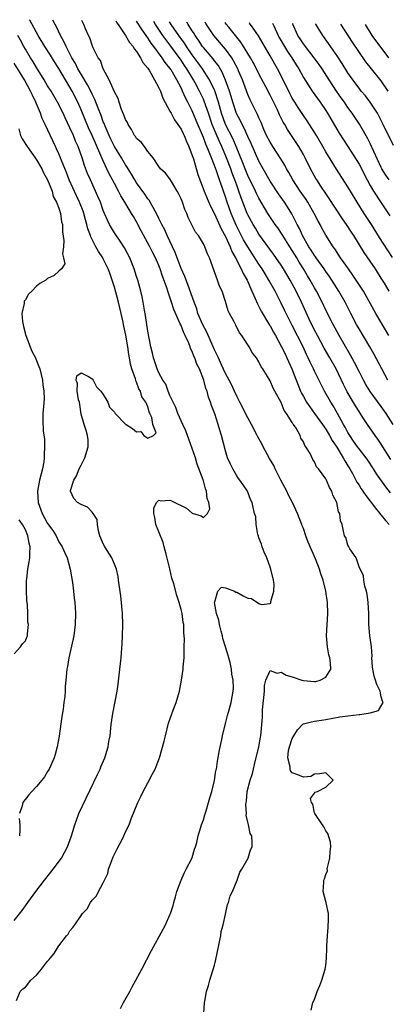
# Model space of a CAD drawing. Units: inches. Extents: x 2568000 to 2571000, y 1560000 to 1562199.
# Drawn here: x 2569006 to 2569072, y 1562009 to 1562186 of the extents above; entities that cross this region are included whole.
import ezdxf

# ---------------------------------------------------------------- set-up
doc = ezdxf.new("R2010")
doc.units = ezdxf.units.IN
doc.header["$MEASUREMENT"] = 0
doc.layers.add('LD25681560_2ft', color=117, linetype='Continuous')

msp = doc.modelspace()

# ---------------------------------------------------------------- linework, layer by layer
at = {"layer": 'LD25681560_2ft'}
for points, elevation in [([(2569024.1, 1562007.9), (2569024.62, 1562009), (2569025.76, 1562011), (2569026.19, 1562011.81), (2569026.87, 1562013), (2569027.92, 1562015), (2569029.65, 1562018.35), (2569031.79, 1562022.21), (2569032.2, 1562023), (2569033, 1562024.77), (2569033.09, 1562025), (2569033.56, 1562026.44), (2569033.69, 1562027), (2569033.97, 1562028.03), (2569034.22, 1562029), (2569034.98, 1562031.02), (2569035.58, 1562032.42), (2569035.93, 1562033), (2569036.92, 1562034.92), (2569037, 1562035.11), (2569037.42, 1562036.58), (2569037.58, 1562037), (2569037.81, 1562037.81), (2569038.08, 1562039), (2569038.56, 1562040.56), (2569038.68, 1562041), (2569039, 1562041.87), (2569039.25, 1562042.75), (2569039.5, 1562043.5), (2569039.95, 1562045), (2569040.17, 1562045.83), (2569040.53, 1562047), (2569041, 1562048.96), (2569041.27, 1562050.73), (2569041.34, 1562051), (2569041.55, 1562052.45), (2569041.67, 1562053), (2569041.84, 1562054.16), (2569042.3, 1562056.3), (2569042.44, 1562057), (2569043, 1562059.21), (2569043.35, 1562060.65), (2569043.64, 1562061.64), (2569044, 1562063), (2569044.37, 1562065), (2569044.42, 1562065.58), (2569044.36, 1562067), (2569044.1, 1562068.1), (2569044.06, 1562069), (2569043.84, 1562070.16), (2569043.45, 1562071.45), (2569043.01, 1562073), (2569042.52, 1562074.52), (2569042.42, 1562075), (2569042.2, 1562075.8), (2569041.91, 1562077), (2569041.81, 1562077.81), (2569041.39, 1562079), (2569041.02, 1562080.98), (2569041.07, 1562081.07), (2569041.58, 1562083), (2569042.29, 1562083.71), (2569043, 1562083.61), (2569044.58, 1562083), (2569044.85, 1562082.85), (2569045, 1562082.85), (2569046.19, 1562082.19), (2569047, 1562081.77), (2569047.68, 1562081.68), (2569049, 1562080.8), (2569049.39, 1562080.61), (2569051, 1562080.77), (2569051.14, 1562080.86), (2569051.13, 1562081.13), (2569051.65, 1562083), (2569051.71, 1562084.29), (2569051.62, 1562085), (2569051.14, 1562087), (2569051, 1562087.35), (2569050.4, 1562089), (2569049.95, 1562090.05), (2569049.58, 1562091), (2569049.48, 1562091.48), (2569049, 1562092.64), (2569048.92, 1562092.92), (2569048.79, 1562093.21), (2569048.47, 1562095), (2569048.41, 1562096.41), (2569048.21, 1562097), (2569047.95, 1562098.05), (2569047.75, 1562099), (2569047.49, 1562099.49), (2569046.91, 1562101), (2569046.16, 1562102.16), (2569045.59, 1562103), (2569045.31, 1562103.31), (2569045, 1562103.74), (2569044.3, 1562105), (2569043.87, 1562105.87), (2569043.37, 1562107), (2569043, 1562108.25), (2569042.29, 1562111), (2569041.96, 1562111.96), (2569041.69, 1562113), (2569041.07, 1562114.93), (2569040.45, 1562116.45), (2569040.31, 1562117), (2569039.91, 1562117.91), (2569039.69, 1562119), (2569039.47, 1562119.47), (2569039.1, 1562121), (2569038.29, 1562123), (2569037.85, 1562123.85), (2569037.45, 1562125), (2569037.3, 1562125.3), (2569037, 1562126.15), (2569036.7, 1562126.7), (2569036.6, 1562127), (2569036.36, 1562127.64), (2569035.74, 1562129), (2569035.48, 1562129.48), (2569035, 1562130.82), (2569034.93, 1562130.93), (2569034.86, 1562131.14), (2569033.69, 1562133.69), (2569033.29, 1562135), (2569032.6, 1562137), (2569032.43, 1562137.57), (2569031.67, 1562139.67), (2569031.24, 1562141), (2569031, 1562141.64), (2569030.4, 1562143), (2569029.92, 1562143.92), (2569029.39, 1562145), (2569027.84, 1562147.84), (2569027, 1562149.48), (2569026.42, 1562150.42), (2569026.1, 1562151), (2569025.66, 1562151.66), (2569024.89, 1562153), (2569024.15, 1562154.15), (2569023.74, 1562155), (2569023, 1562156.34), (2569022.67, 1562157), (2569022.08, 1562158.08), (2569021.67, 1562159), (2569021, 1562160.42), (2569020.74, 1562161), (2569020.57, 1562161.43), (2569019.6, 1562163.6), (2569019, 1562165.02), (2569018.36, 1562166.36), (2569017, 1562169.65), (2569016.41, 1562171), (2569015.41, 1562173), (2569015, 1562173.73), (2569014.23, 1562175), (2569013, 1562177.07), (2569012.24, 1562178.24), (2569011.48, 1562179.48), (2569010.5, 1562181), (2569009.3, 1562183), (2569007.81, 1562185.76), (2569007.76, 1562185.84)], 6694), ([(2569039.07, 1562007), (2569039.21, 1562009), (2569039.25, 1562009.25), (2569039.59, 1562011), (2569039.91, 1562012.09), (2569040.14, 1562013), (2569041, 1562015.71), (2569041.24, 1562016.76), (2569041.71, 1562019), (2569041.92, 1562019.92), (2569042.12, 1562021), (2569042.23, 1562021.77), (2569042.56, 1562023), (2569043, 1562024.89), (2569043.36, 1562026.64), (2569043.52, 1562027), (2569043.83, 1562028.17), (2569044.26, 1562029), (2569045.11, 1562031), (2569045.55, 1562032.45), (2569045.95, 1562033), (2569047.03, 1562035), (2569047.5, 1562036.5), (2569047.8, 1562037), (2569047.75, 1562037.75), (2569047.73, 1562039), (2569047.44, 1562039.44), (2569047.12, 1562041), (2569047, 1562041.44), (2569046.73, 1562042.73), (2569046.76, 1562043), (2569046.64, 1562044.64), (2569046.68, 1562045), (2569046.74, 1562045.26), (2569046.9, 1562047), (2569047.43, 1562049), (2569047.82, 1562050.18), (2569047.99, 1562051), (2569048.2, 1562051.8), (2569048.99, 1562055), (2569049.27, 1562056.73), (2569049.35, 1562057), (2569049.63, 1562060.37), (2569049.66, 1562061.66), (2569049.9, 1562063.9), (2569049.97, 1562065), (2569049.98, 1562066.02), (2569050.26, 1562067), (2569051, 1562068.74), (2569052.26, 1562068.26), (2569053, 1562068.44), (2569053.89, 1562067.89), (2569055, 1562067.58), (2569056.72, 1562067), (2569057, 1562066.92), (2569059, 1562066.75), (2569059.22, 1562066.78), (2569060.02, 1562067), (2569061, 1562067.55), (2569061.9, 1562069), (2569061.89, 1562070.11), (2569061.73, 1562071), (2569061.57, 1562071.57), (2569061.32, 1562073), (2569061.15, 1562075), (2569061.36, 1562079), (2569061.3, 1562081), (2569061.04, 1562083), (2569060.57, 1562085), (2569060.13, 1562086.13), (2569059.87, 1562087), (2569059.14, 1562088.86), (2569057.83, 1562091.83), (2569057.46, 1562093), (2569057, 1562094.3), (2569056.79, 1562094.79), (2569056.73, 1562095), (2569056.21, 1562096.21), (2569055.96, 1562097), (2569055.03, 1562099), (2569054.3, 1562100.3), (2569054, 1562101), (2569052.96, 1562102.96), (2569051.93, 1562105), (2569051.65, 1562105.65), (2569050.91, 1562106.91), (2569049.74, 1562109), (2569049.51, 1562109.51), (2569048.78, 1562110.78), (2569048.68, 1562111), (2569047.66, 1562113), (2569047, 1562114.18), (2569045.57, 1562117), (2569045.4, 1562117.4), (2569045, 1562118.11), (2569044.59, 1562119), (2569044.1, 1562120.1), (2569043.64, 1562121), (2569043, 1562122.18), (2569042.28, 1562123.72), (2569041.7, 1562125), (2569041, 1562126.46), (2569039.6, 1562129.6), (2569038.91, 1562130.91), (2569038.03, 1562133), (2569037.81, 1562133.81), (2569037.32, 1562135), (2569036.22, 1562138.22), (2569035.89, 1562139), (2569035.66, 1562139.66), (2569035, 1562141.08), (2569033.94, 1562143.94), (2569032.5, 1562147), (2569032.06, 1562148.06), (2569031.53, 1562149), (2569031.38, 1562149.38), (2569031, 1562150.08), (2569030.72, 1562150.72), (2569029.97, 1562152.03), (2569029.46, 1562153), (2569029.29, 1562153.29), (2569029, 1562153.62), (2569028.45, 1562154.45), (2569027, 1562156.49), (2569026.67, 1562157), (2569026.06, 1562158.06), (2569025.47, 1562159), (2569025.3, 1562159.3), (2569025, 1562159.73), (2569024.26, 1562161), (2569023, 1562163.03), (2569022.37, 1562164.37), (2569022.07, 1562165), (2569021.32, 1562166.68), (2569021.15, 1562167.15), (2569021, 1562167.49), (2569020.61, 1562168.61), (2569020.07, 1562169.93), (2569019.5, 1562171.5), (2569019, 1562172.43), (2569018.74, 1562173), (2569018.15, 1562174.15), (2569017, 1562176.04), (2569016.45, 1562177), (2569015.98, 1562177.98), (2569015.36, 1562179), (2569014.31, 1562181), (2569013.93, 1562181.93), (2569013.33, 1562183), (2569012.58, 1562184.58), (2569012.33, 1562185), (2569011.94, 1562185.78)], 6696), ([(2569058.38, 1562007.62), (2569058.69, 1562009), (2569059, 1562009.56), (2569059.48, 1562011), (2569059.94, 1562012.06), (2569060.31, 1562013), (2569060.91, 1562015), (2569061, 1562015.66), (2569061.14, 1562017), (2569061.23, 1562018.77), (2569061.21, 1562019.21), (2569061.3, 1562021), (2569061.44, 1562022.56), (2569061.44, 1562023), (2569061.49, 1562023.49), (2569061.52, 1562025), (2569061.06, 1562026.94), (2569061.06, 1562027), (2569061, 1562027.16), (2569060.57, 1562029), (2569060.64, 1562030.64), (2569060.68, 1562031), (2569060.77, 1562031.23), (2569061, 1562032.04), (2569061.3, 1562032.7), (2569061.28, 1562033), (2569061.32, 1562033.32), (2569061.75, 1562035), (2569061.81, 1562036.19), (2569061.91, 1562037), (2569061.84, 1562037.84), (2569061.39, 1562039.39), (2569061, 1562039.87), (2569060.64, 1562040.64), (2569060.41, 1562041), (2569059.04, 1562043), (2569059.04, 1562043.04), (2569059, 1562043.12), (2569058.67, 1562044.67), (2569058.45, 1562045), (2569058.27, 1562045.73), (2569059, 1562046.67), (2569059.12, 1562046.88), (2569059.54, 1562047), (2569061, 1562047.75), (2569062.34, 1562049), (2569061, 1562050.33), (2569059.88, 1562050.12), (2569059, 1562050.11), (2569058.31, 1562049.69), (2569057, 1562049.57), (2569055.99, 1562049.99), (2569055, 1562050.33), (2569054.7, 1562050.7), (2569054.6, 1562051), (2569054.6, 1562051.4), (2569054.19, 1562053), (2569054.34, 1562054.34), (2569054.51, 1562055), (2569055, 1562056.53), (2569055.26, 1562057), (2569055.96, 1562058.04), (2569056.92, 1562059.08), (2569057, 1562059.13), (2569058.47, 1562059.53), (2569059, 1562059.62), (2569060.22, 1562059.78), (2569061, 1562059.91), (2569063.57, 1562060.43), (2569065, 1562060.61), (2569067, 1562060.83), (2569067.17, 1562060.83), (2569068.28, 1562061), (2569069, 1562061.15), (2569070.48, 1562061.52), (2569071.32, 1562063), (2569071.22, 1562063.22), (2569071, 1562064.03), (2569070.8, 1562065), (2569070.21, 1562066.21), (2569069.99, 1562067), (2569069.74, 1562067.74), (2569069.47, 1562069), (2569069.43, 1562069.43), (2569069.33, 1562071), (2569069.35, 1562071.35), (2569069.23, 1562073), (2569068.96, 1562075.04), (2569068.77, 1562077), (2569068.74, 1562079), (2569068.65, 1562081), (2569068.49, 1562082.49), (2569068.35, 1562083), (2569068.06, 1562083.94), (2569067.88, 1562085), (2569067.78, 1562085.78), (2569067, 1562087.4), (2569066.46, 1562089), (2569065.34, 1562090.66), (2569065.12, 1562091.12), (2569065, 1562091.3), (2569064.65, 1562092.65), (2569064.41, 1562093), (2569064.2, 1562093.8), (2569063.96, 1562095), (2569063.66, 1562095.66), (2569063.56, 1562097), (2569063.32, 1562097.32), (2569063, 1562099), (2569062.31, 1562100.31), (2569062.08, 1562101), (2569061.66, 1562101.66), (2569061.12, 1562103), (2569061, 1562103.24), (2569059.7, 1562105), (2569059.37, 1562105.37), (2569059, 1562106.31), (2569058.69, 1562106.69), (2569058.19, 1562107.81), (2569057.46, 1562109), (2569057.24, 1562109.24), (2569057, 1562109.89), (2569056.55, 1562110.55), (2569056.39, 1562111), (2569055.68, 1562112.32), (2569055.22, 1562113), (2569055.11, 1562113.11), (2569055, 1562113.35), (2569053.95, 1562115), (2569053.53, 1562115.53), (2569053, 1562116.97), (2569051.87, 1562119), (2569051.54, 1562119.54), (2569051, 1562120.85), (2569049.68, 1562123), (2569049.4, 1562123.4), (2569049, 1562124.29), (2569048.54, 1562125), (2569047.86, 1562125.86), (2569047.21, 1562127), (2569047, 1562127.35), (2569045.92, 1562129), (2569045.52, 1562129.52), (2569044.86, 1562130.86), (2569044.76, 1562131), (2569044.52, 1562131.48), (2569043.7, 1562133), (2569043.46, 1562133.46), (2569043, 1562135.12), (2569042.36, 1562137), (2569041.92, 1562137.92), (2569041.55, 1562139), (2569040.1, 1562143), (2569039.74, 1562143.74), (2569039.28, 1562145), (2569039, 1562145.53), (2569038.1, 1562147), (2569037.61, 1562147.61), (2569036.28, 1562150.28), (2569036, 1562151), (2569035.68, 1562151.68), (2569035.22, 1562153), (2569035, 1562153.59), (2569034.56, 1562154.56), (2569034.32, 1562155), (2569033.25, 1562156.75), (2569033, 1562157.19), (2569032.21, 1562158.21), (2569031.29, 1562159), (2569031, 1562159.41), (2569029.98, 1562161), (2569029, 1562162.15), (2569028.39, 1562163), (2569027.79, 1562163.79), (2569027, 1562164.46), (2569026.8, 1562164.8), (2569026.63, 1562165), (2569026.08, 1562166.08), (2569025.46, 1562167), (2569025.33, 1562167.33), (2569025, 1562167.9), (2569024.72, 1562168.72), (2569024.3, 1562169.7), (2569023.85, 1562171), (2569023.67, 1562171.67), (2569023, 1562172.86), (2569022.09, 1562175), (2569020.98, 1562177), (2569020.49, 1562178.49), (2569020.11, 1562179), (2569019.2, 1562180.8), (2569019, 1562181.26), (2569018.58, 1562182.58), (2569018.34, 1562183), (2569017.81, 1562184.19), (2569017.48, 1562185), (2569017.25, 1562185.44), (2569017.12, 1562185.7)], 6698), ([(2569023.24, 1562185.61), (2569023.43, 1562185.29), (2569023.65, 1562185), (2569025.01, 1562183), (2569025.72, 1562181.72), (2569026.37, 1562181), (2569026.57, 1562180.57), (2569027, 1562180.11), (2569027.72, 1562179), (2569028.11, 1562178.11), (2569029, 1562177.12), (2569029.23, 1562176.77), (2569030.23, 1562175), (2569031, 1562173.58), (2569031.27, 1562173), (2569031.7, 1562171.7), (2569033, 1562169.41), (2569033.2, 1562169), (2569033.81, 1562167.81), (2569034.41, 1562167), (2569035, 1562166.13), (2569035.37, 1562165.36), (2569035.56, 1562165), (2569035.95, 1562163.95), (2569036.4, 1562163), (2569037, 1562161.41), (2569037.2, 1562160.8), (2569038.01, 1562158.01), (2569039.13, 1562155), (2569039.66, 1562153.66), (2569040.27, 1562152.27), (2569041, 1562150.91), (2569042.21, 1562148.21), (2569043, 1562146.83), (2569043.83, 1562145), (2569044.14, 1562144.14), (2569044.8, 1562143), (2569045.83, 1562141), (2569046.18, 1562140.18), (2569046.89, 1562139), (2569047.74, 1562137), (2569048.34, 1562135.66), (2569048.72, 1562134.72), (2569049, 1562134.24), (2569049.42, 1562133.42), (2569050.89, 1562130.89), (2569051, 1562130.74), (2569051.61, 1562129.61), (2569051.97, 1562129), (2569053.08, 1562127), (2569053.69, 1562125.69), (2569054.02, 1562125), (2569054.9, 1562123), (2569056.5, 1562119), (2569056.65, 1562118.65), (2569057, 1562118.02), (2569057.58, 1562117), (2569058.16, 1562116.16), (2569059.01, 1562115.01), (2569060.43, 1562113), (2569061, 1562112.16), (2569061.7, 1562111), (2569062.15, 1562110.15), (2569063, 1562108.92), (2569064.16, 1562107), (2569064.44, 1562106.44), (2569065, 1562105.59), (2569065.37, 1562105), (2569065.84, 1562104.16), (2569066.45, 1562103), (2569066.63, 1562102.63), (2569067, 1562102.06), (2569067.4, 1562101.4), (2569067.68, 1562101), (2569068.21, 1562100.21), (2569069, 1562099.23), (2569069.94, 1562097.94), (2569070.74, 1562097), (2569070.84, 1562096.84), (2569071, 1562096.67), (2569071.73, 1562095.73), (2569072.4, 1562095)], 6700), ([(2569072.68, 1562100.68), (2569071.8, 1562101.8), (2569070.15, 1562104.15), (2569069.62, 1562105), (2569068.57, 1562106.57), (2569068.26, 1562107), (2569067, 1562108.6), (2569066.72, 1562109), (2569066.03, 1562110.03), (2569065.34, 1562111), (2569065, 1562111.58), (2569064.52, 1562112.52), (2569064.23, 1562113), (2569063.14, 1562115), (2569062.36, 1562116.36), (2569061.95, 1562117), (2569060.81, 1562119), (2569060.18, 1562120.18), (2569059, 1562122.6), (2569058.82, 1562123), (2569058.21, 1562124.21), (2569057.88, 1562125), (2569057.58, 1562125.58), (2569056.94, 1562127), (2569055, 1562130.84), (2569054.26, 1562132.26), (2569053.59, 1562133.59), (2569053, 1562134.85), (2569051.9, 1562137), (2569050.8, 1562139), (2569050.1, 1562140.1), (2569049.57, 1562141), (2569049, 1562141.83), (2569047, 1562144.98), (2569046.25, 1562146.25), (2569044.88, 1562148.88), (2569044, 1562151), (2569043.3, 1562153), (2569043, 1562153.95), (2569042.19, 1562156.19), (2569041.92, 1562157), (2569041.37, 1562158.63), (2569041, 1562159.62), (2569040.45, 1562161), (2569040.12, 1562161.88), (2569039.64, 1562163), (2569039.43, 1562163.43), (2569039, 1562164.66), (2569037.73, 1562167.73), (2569037, 1562169.44), (2569036.2, 1562171), (2569035.78, 1562171.78), (2569035.27, 1562173), (2569035.17, 1562173.17), (2569035, 1562173.56), (2569034.25, 1562175), (2569033.19, 1562176.81), (2569033, 1562177.1), (2569032.14, 1562178.14), (2569031.59, 1562179), (2569030.11, 1562181), (2569029.62, 1562181.62), (2569029, 1562182.59), (2569028.82, 1562182.82), (2569028.7, 1562183), (2569027.99, 1562183.99), (2569026.98, 1562185.56)], 6702), ([(2569072.7, 1562106.7), (2569071, 1562109.46), (2569070.38, 1562110.38), (2569069.91, 1562111), (2569068.54, 1562113), (2569067.71, 1562114.29), (2569067, 1562115.36), (2569066.37, 1562116.37), (2569064.88, 1562118.88), (2569064.21, 1562120.21), (2569062.88, 1562123), (2569061.73, 1562125), (2569060.71, 1562126.71), (2569059.5, 1562129), (2569059, 1562129.99), (2569058.05, 1562131.95), (2569056.63, 1562135), (2569055.68, 1562137), (2569054.62, 1562139), (2569053.43, 1562141), (2569053, 1562141.66), (2569051.63, 1562143.63), (2569049, 1562147.28), (2569048.35, 1562148.35), (2569047.93, 1562149), (2569047, 1562150.73), (2569046.88, 1562151), (2569046.12, 1562153), (2569045.8, 1562153.8), (2569045.4, 1562155), (2569045, 1562156.08), (2569044.68, 1562157), (2569044.2, 1562158.2), (2569043.93, 1562159), (2569043.17, 1562161), (2569042.33, 1562163), (2569041.9, 1562163.9), (2569041.28, 1562165.28), (2569040.56, 1562167), (2569039.9, 1562169), (2569039.7, 1562169.7), (2569039.17, 1562171.17), (2569039, 1562171.57), (2569038.32, 1562173), (2569037.54, 1562174.46), (2569037.25, 1562175), (2569036.03, 1562177), (2569035.6, 1562177.6), (2569035, 1562178.54), (2569033, 1562181.31), (2569032.25, 1562182.25), (2569031.73, 1562183), (2569030.39, 1562185), (2569030.08, 1562185.51)], 6704), ([(2569073.16, 1562113), (2569071.87, 1562115), (2569071, 1562116.23), (2569069, 1562118.97), (2569068.23, 1562120.23), (2569067.78, 1562121), (2569067, 1562122.52), (2569066.19, 1562124.19), (2569065.49, 1562125.49), (2569063.4, 1562129), (2569062.32, 1562131), (2569061, 1562133.6), (2569060.35, 1562135), (2569059.35, 1562137), (2569059, 1562137.6), (2569058.22, 1562139), (2569057.75, 1562139.75), (2569057.01, 1562141), (2569056.23, 1562142.23), (2569055.79, 1562143), (2569055, 1562144.29), (2569054.53, 1562145), (2569053.27, 1562147), (2569053.18, 1562147.18), (2569052.38, 1562148.38), (2569051.93, 1562149), (2569050.61, 1562151), (2569049, 1562153.7), (2569048.56, 1562154.56), (2569048.36, 1562155), (2569047, 1562157.78), (2569046.51, 1562159), (2569046.1, 1562160.1), (2569044.93, 1562163), (2569044.35, 1562164.35), (2569043, 1562167), (2569042.29, 1562169), (2569041.73, 1562171), (2569041.05, 1562173.05), (2569040.12, 1562175), (2569038.85, 1562177), (2569038.08, 1562178.08), (2569037, 1562179.52), (2569035.98, 1562181), (2569035.61, 1562181.61), (2569034.61, 1562183), (2569033.22, 1562185), (2569032.93, 1562185.47)], 6706), ([(2569072.17, 1562121), (2569071.08, 1562123), (2569069.69, 1562125.69), (2569068.96, 1562126.96), (2569067, 1562130.23), (2569066.57, 1562131), (2569065.51, 1562133), (2569064.48, 1562135), (2569063.36, 1562137), (2569062.11, 1562139), (2569061.66, 1562139.66), (2569061, 1562140.56), (2569060.7, 1562141), (2569059.28, 1562143), (2569059.17, 1562143.17), (2569059, 1562143.39), (2569058.39, 1562144.39), (2569057.97, 1562145), (2569056.81, 1562147), (2569056.29, 1562148.29), (2569055.9, 1562149), (2569054.93, 1562150.93), (2569054.15, 1562152.15), (2569053.57, 1562153), (2569052.5, 1562154.5), (2569051, 1562156.76), (2569049.73, 1562159), (2569049, 1562160.37), (2569047.58, 1562163.58), (2569047, 1562164.83), (2569046.35, 1562166.35), (2569045.98, 1562167), (2569045.67, 1562167.67), (2569044.98, 1562168.98), (2569044.3, 1562171), (2569044, 1562172), (2569043.69, 1562173), (2569042.98, 1562174.98), (2569042.38, 1562176.38), (2569041.64, 1562177.64), (2569041, 1562178.43), (2569040.77, 1562178.77), (2569039, 1562180.81), (2569038.86, 1562181), (2569038.13, 1562182.13), (2569037.51, 1562183), (2569037.2, 1562183.53), (2569037, 1562183.83), (2569036.27, 1562185), (2569036.03, 1562185.42)], 6708), ([(2569072.37, 1562129), (2569071, 1562131.35), (2569070.01, 1562133), (2569067.78, 1562137), (2569066.51, 1562139), (2569065.9, 1562139.9), (2569065.08, 1562141), (2569063.68, 1562143), (2569062.63, 1562144.63), (2569062.35, 1562145), (2569061.05, 1562147.05), (2569060.33, 1562148.33), (2569059.99, 1562149), (2569059.62, 1562149.62), (2569058.95, 1562151), (2569057.82, 1562153), (2569057.5, 1562153.5), (2569056.43, 1562155), (2569055.08, 1562157), (2569054.36, 1562158.36), (2569053.98, 1562159), (2569053.65, 1562159.65), (2569052.81, 1562161), (2569051.49, 1562163), (2569051, 1562163.79), (2569050.38, 1562165), (2569049.9, 1562166.1), (2569049.37, 1562167.37), (2569049, 1562168.18), (2569048.76, 1562168.76), (2569047.43, 1562171.43), (2569047, 1562172.41), (2569046.04, 1562175), (2569045.34, 1562176.66), (2569045.19, 1562177), (2569044.45, 1562178.45), (2569044.11, 1562179), (2569043, 1562180.56), (2569040.91, 1562183), (2569039.67, 1562184.79), (2569039.43, 1562185.18), (2569039.32, 1562185.37)], 6710), ([(2569072.42, 1562137), (2569071.55, 1562138.45), (2569071, 1562139.35), (2569069.94, 1562141), (2569069, 1562142.41), (2569067.93, 1562143.93), (2569066.04, 1562147), (2569065.62, 1562147.62), (2569064.75, 1562149), (2569064.03, 1562150.03), (2569061.64, 1562153.64), (2569061, 1562154.54), (2569060.1, 1562155.9), (2569059.39, 1562157), (2569059.24, 1562157.24), (2569058.29, 1562159), (2569057.33, 1562161), (2569057, 1562161.6), (2569056.18, 1562163), (2569055, 1562164.81), (2569054.11, 1562166.11), (2569053.63, 1562167), (2569053.38, 1562167.38), (2569052.72, 1562168.72), (2569052.6, 1562169), (2569052.25, 1562169.75), (2569051, 1562172.29), (2569050.25, 1562173.75), (2569049, 1562176.11), (2569048.56, 1562177), (2569048.03, 1562178.03), (2569047.48, 1562179), (2569047, 1562179.77), (2569046.55, 1562180.55), (2569046.24, 1562181), (2569045.77, 1562181.77), (2569045, 1562182.7), (2569043.59, 1562184.52), (2569043.11, 1562185.04), (2569042.91, 1562185.32)], 6712), ([(2569073.03, 1562143.03), (2569070.68, 1562146.68), (2569069.26, 1562149), (2569067.94, 1562151), (2569066.66, 1562153), (2569065.46, 1562155), (2569065, 1562155.79), (2569062.93, 1562158.93), (2569061, 1562162.08), (2569060.48, 1562163), (2569059.32, 1562165), (2569058.1, 1562167), (2569057.67, 1562167.67), (2569057, 1562168.62), (2569056.04, 1562170.04), (2569055.44, 1562171), (2569055, 1562171.74), (2569054.57, 1562172.57), (2569053.37, 1562175), (2569052.31, 1562177), (2569051.83, 1562177.83), (2569051, 1562179.33), (2569048.91, 1562182.91), (2569047.68, 1562184.73), (2569047.38, 1562185.11), (2569047.27, 1562185.26)], 6714), ([(2569051.46, 1562185.2), (2569051.5, 1562185.11), (2569051.69, 1562184.72), (2569052.45, 1562183), (2569052.63, 1562182.63), (2569053.59, 1562181), (2569054.11, 1562180.11), (2569054.89, 1562179), (2569055.7, 1562177.7), (2569056.15, 1562177), (2569057, 1562175.45), (2569058.56, 1562173), (2569060, 1562171), (2569061, 1562169.53), (2569061.34, 1562169), (2569063, 1562166.16), (2569063.44, 1562165.44), (2569064.22, 1562164.22), (2569065.01, 1562163.01), (2569067, 1562159.86), (2569068.47, 1562157), (2569069, 1562156.03), (2569069.61, 1562155), (2569071, 1562152.87), (2569072.56, 1562150.56)], 6716), ([(2569072.39, 1562157), (2569071.84, 1562157.84), (2569071.12, 1562159), (2569071, 1562159.23), (2569069, 1562163.56), (2569068.52, 1562164.52), (2569067.07, 1562167.07), (2569065.79, 1562169), (2569065, 1562170.06), (2569064.36, 1562171), (2569063.79, 1562171.79), (2569062.96, 1562172.96), (2569061.62, 1562175), (2569060.34, 1562177), (2569059.8, 1562177.8), (2569058.94, 1562179), (2569057.37, 1562181), (2569057, 1562181.5), (2569056.42, 1562182.42), (2569056.01, 1562183), (2569055.11, 1562185.04), (2569055.08, 1562185.14)], 6718), ([(2569073.18, 1562163.18), (2569071.24, 1562167.24), (2569070.57, 1562168.57), (2569070.31, 1562169), (2569069.01, 1562171), (2569068.15, 1562172.15), (2569067.41, 1562173), (2569067, 1562173.51), (2569065.89, 1562175), (2569065, 1562176.31), (2569063.97, 1562177.97), (2569063.17, 1562179.17), (2569061.53, 1562181.53), (2569060.47, 1562183), (2569059.6, 1562184.41), (2569059.24, 1562185.05), (2569059.22, 1562185.08)], 6720), ([(2569072.26, 1562173), (2569071, 1562174.82), (2569069.23, 1562177), (2569068.25, 1562178.25), (2569065.8, 1562181.8), (2569063.7, 1562185.01)], 6722), ([(2569068.11, 1562184.95), (2569069.12, 1562183.27), (2569069.3, 1562183), (2569072.32, 1562179)], 6724), ([(2569005.37, 1562009.37), (2569006.07, 1562011), (2569006.54, 1562011.46), (2569007, 1562011.77), (2569008, 1562013), (2569009, 1562013.94), (2569009.91, 1562015), (2569011, 1562016.46), (2569011.26, 1562016.74), (2569011.44, 1562017), (2569012.17, 1562017.83), (2569012.86, 1562019), (2569013, 1562019.21), (2569014.39, 1562021), (2569014.68, 1562021.32), (2569015, 1562021.92), (2569015.53, 1562022.47), (2569015.87, 1562023), (2569017, 1562024.68), (2569017.24, 1562025), (2569018.13, 1562025.87), (2569018.71, 1562027), (2569019, 1562027.39), (2569019.79, 1562028.21), (2569020.13, 1562029), (2569021, 1562030.52), (2569021.2, 1562031), (2569021.8, 1562032.21), (2569021.96, 1562033), (2569022.53, 1562034.53), (2569022.81, 1562035.19), (2569023.46, 1562036.54), (2569024.43, 1562038.43), (2569024.71, 1562039), (2569025, 1562039.72), (2569025.63, 1562041), (2569026.03, 1562042.03), (2569027.23, 1562045), (2569027.82, 1562046.18), (2569028.2, 1562047), (2569029, 1562048.52), (2569029.88, 1562050.12), (2569030.33, 1562051), (2569030.54, 1562051.46), (2569031.13, 1562053), (2569031.97, 1562056.03), (2569032.18, 1562057), (2569032.76, 1562059.24), (2569033.26, 1562060.74), (2569033.58, 1562061.58), (2569034.09, 1562063), (2569034.69, 1562065), (2569035.08, 1562067), (2569035.36, 1562069), (2569035.38, 1562069.38), (2569035.52, 1562071), (2569035.52, 1562071.52), (2569035.57, 1562073), (2569035.58, 1562074.42), (2569035.56, 1562075), (2569035.5, 1562075.5), (2569035.46, 1562077), (2569035.37, 1562077.37), (2569035.17, 1562079), (2569035, 1562079.74), (2569034.65, 1562081), (2569034.22, 1562082.22), (2569033.69, 1562084.31), (2569033.33, 1562085.33), (2569032.97, 1562087.03), (2569032.33, 1562089.67), (2569031.97, 1562091), (2569031.76, 1562091.76), (2569031, 1562093.71), (2569030.48, 1562095), (2569030.3, 1562096.3), (2569030.11, 1562097), (2569030.07, 1562097.93), (2569030.58, 1562099), (2569031, 1562099.38), (2569031.28, 1562099.28), (2569033, 1562099.38), (2569033.28, 1562099.28), (2569035.94, 1562097.94), (2569037, 1562097.08), (2569038.6, 1562096.6), (2569039, 1562096.28), (2569039.73, 1562097), (2569040.15, 1562097.85), (2569039.96, 1562099), (2569039.67, 1562099.67), (2569039.58, 1562101), (2569039.4, 1562101.4), (2569039, 1562102.88), (2569038.96, 1562102.96), (2569038.95, 1562103.05), (2569037.88, 1562105.88), (2569037.57, 1562107), (2569036.38, 1562110.38), (2569036.14, 1562111), (2569035.86, 1562111.86), (2569035.28, 1562113), (2569034.4, 1562115), (2569034.05, 1562116.05), (2569033.55, 1562117), (2569033, 1562118.24), (2569032.68, 1562119), (2569032.25, 1562120.25), (2569031.72, 1562121), (2569031, 1562122.28), (2569030.68, 1562123), (2569030.3, 1562124.3), (2569030.03, 1562125), (2569029.86, 1562125.86), (2569029.57, 1562127), (2569029, 1562129.82), (2569028.61, 1562132.61), (2569028.4, 1562133.6), (2569028.18, 1562135), (2569027.99, 1562135.99), (2569027.77, 1562137), (2569027.23, 1562139), (2569027, 1562139.66), (2569026.56, 1562141), (2569025.75, 1562143), (2569024.82, 1562144.82), (2569024.01, 1562145.99), (2569023, 1562147.49), (2569022.13, 1562149), (2569021.75, 1562149.75), (2569021.2, 1562151), (2569021, 1562151.5), (2569020.48, 1562153), (2569020.05, 1562154.05), (2569018.68, 1562157), (2569018.18, 1562158.18), (2569017.62, 1562159.62), (2569017.22, 1562161), (2569016.5, 1562163), (2569016.01, 1562164.01), (2569015.62, 1562165), (2569015, 1562166.41), (2569014.16, 1562168.16), (2569013.78, 1562169), (2569012.78, 1562171), (2569011.61, 1562173), (2569011, 1562173.97), (2569010.39, 1562175), (2569009, 1562177.23), (2569008.35, 1562178.35), (2569007.93, 1562179), (2569007, 1562180.56), (2569006.74, 1562181), (2569006.14, 1562182.14), (2569005.65, 1562183)], 6692), ([(2569005, 1562023.78), (2569006.43, 1562025.57), (2569007.43, 1562027), (2569008.86, 1562029), (2569010.41, 1562031), (2569011.57, 1562032.43), (2569012.01, 1562033), (2569013.46, 1562035), (2569014.02, 1562035.98), (2569014.54, 1562037), (2569015.26, 1562039), (2569015.86, 1562041), (2569016.16, 1562041.84), (2569016.62, 1562043), (2569019.95, 1562050.05), (2569020.42, 1562051), (2569020.58, 1562051.42), (2569021.27, 1562053), (2569021.88, 1562055), (2569022.02, 1562055.98), (2569022.22, 1562057), (2569022.37, 1562058.37), (2569022.42, 1562059), (2569022.7, 1562061), (2569023.5, 1562065), (2569023.7, 1562066.3), (2569024, 1562069), (2569024.2, 1562071), (2569024.4, 1562073.6), (2569024.48, 1562075), (2569024.54, 1562077), (2569024.48, 1562079), (2569024.15, 1562082.15), (2569023.84, 1562084.16), (2569023.75, 1562085), (2569023.65, 1562085.65), (2569023.37, 1562087), (2569023, 1562087.86), (2569022.55, 1562089), (2569021.29, 1562091), (2569021, 1562091.54), (2569020.58, 1562092.58), (2569020.4, 1562093), (2569020.14, 1562093.86), (2569019.96, 1562095), (2569019.9, 1562095.9), (2569019.21, 1562097), (2569019, 1562097.26), (2569018.14, 1562098.14), (2569017, 1562098.59), (2569016.34, 1562099), (2569015.7, 1562099.7), (2569015.1, 1562101), (2569015.1, 1562101.1), (2569015.69, 1562103), (2569016.21, 1562103.79), (2569016.68, 1562105), (2569017, 1562105.67), (2569017.7, 1562107), (2569018.28, 1562109), (2569018.26, 1562110.26), (2569018.18, 1562111), (2569017.95, 1562111.95), (2569017.56, 1562113), (2569017, 1562114.85), (2569016.7, 1562117), (2569016.57, 1562117.43), (2569016.33, 1562119), (2569016.39, 1562120.39), (2569016.11, 1562121), (2569016.23, 1562121.77), (2569017, 1562122.33), (2569018.34, 1562121.66), (2569019, 1562121.21), (2569019.17, 1562121), (2569019.77, 1562119.77), (2569020.54, 1562119), (2569021, 1562118.39), (2569021.81, 1562117), (2569022.15, 1562116.15), (2569023, 1562115.23), (2569023.1, 1562115.1), (2569023.16, 1562115), (2569025, 1562113.07), (2569025.1, 1562113), (2569026.26, 1562112.26), (2569027, 1562111.68), (2569027.77, 1562111.77), (2569028.29, 1562111), (2569029, 1562110.56), (2569030.01, 1562111), (2569030.49, 1562111.51), (2569029.89, 1562113), (2569029.72, 1562114.28), (2569029.4, 1562115), (2569029.26, 1562115.26), (2569029, 1562116.19), (2569028.66, 1562117), (2569027.96, 1562117.96), (2569027.68, 1562119), (2569027.42, 1562119.42), (2569027, 1562120.65), (2569026.84, 1562120.84), (2569026.83, 1562121), (2569026.8, 1562121.2), (2569026.16, 1562123), (2569025.89, 1562123.89), (2569025.74, 1562125), (2569025.61, 1562125.61), (2569025.4, 1562127), (2569025.05, 1562129.05), (2569024.69, 1562130.69), (2569024.66, 1562131), (2569024.58, 1562131.42), (2569024.24, 1562133), (2569023.76, 1562135), (2569023, 1562137.69), (2569022.21, 1562140.21), (2569021.9, 1562141), (2569021, 1562142.83), (2569020.9, 1562143), (2569020.13, 1562144.13), (2569019.67, 1562145), (2569018.77, 1562146.77), (2569018.72, 1562147), (2569018.23, 1562148.23), (2569018.07, 1562149), (2569017.81, 1562149.81), (2569017.49, 1562151), (2569017.37, 1562151.37), (2569016.73, 1562153), (2569016.17, 1562154.17), (2569014.87, 1562157), (2569014.37, 1562158.37), (2569013.47, 1562160.53), (2569013.31, 1562161), (2569013, 1562161.71), (2569012.59, 1562162.59), (2569012.38, 1562163), (2569010.57, 1562167), (2569010.04, 1562168.04), (2569009.73, 1562169), (2569009, 1562170.7), (2569008.88, 1562171), (2569008.25, 1562172.25), (2569007.94, 1562173), (2569006.84, 1562175), (2569005, 1562178.02)], 6690), ([(2569005.79, 1562166.21), (2569006.09, 1562165), (2569006.42, 1562164.42), (2569007.32, 1562163), (2569008.74, 1562161), (2569009, 1562160.61), (2569009.93, 1562159), (2569010.26, 1562158.26), (2569011, 1562157.04), (2569011.79, 1562155), (2569012.01, 1562154.01), (2569012.6, 1562153), (2569013, 1562151.93), (2569013.29, 1562151), (2569013.5, 1562149.5), (2569013.66, 1562149), (2569013.68, 1562147.68), (2569013.89, 1562146.11), (2569013.84, 1562145), (2569013.69, 1562143.69), (2569013.87, 1562143), (2569014.07, 1562141.93), (2569013.48, 1562141), (2569013, 1562140.58), (2569012.18, 1562139.82), (2569011, 1562139.28), (2569010.68, 1562139), (2569009.61, 1562138.39), (2569009, 1562137.88), (2569008.18, 1562137), (2569007.53, 1562136.47), (2569007, 1562135.46), (2569006.8, 1562135.2), (2569006.77, 1562135), (2569006.78, 1562134.78), (2569006.37, 1562133), (2569006.46, 1562131.54), (2569006.63, 1562130.63), (2569007.07, 1562129), (2569008.17, 1562126.17), (2569008.8, 1562125), (2569008.85, 1562124.85), (2569009.44, 1562123.44), (2569009.57, 1562123), (2569010.06, 1562121), (2569010.12, 1562120.12), (2569010.32, 1562119), (2569010.36, 1562117.64), (2569010.23, 1562116.23), (2569010.16, 1562115), (2569010.14, 1562113.86), (2569010.21, 1562111.79), (2569010.42, 1562110.42), (2569010.46, 1562109), (2569010.39, 1562107.61), (2569010.4, 1562107), (2569010.29, 1562106.29), (2569010.06, 1562105), (2569009.54, 1562103), (2569009.17, 1562101), (2569009.3, 1562099), (2569010.02, 1562097), (2569011, 1562095.21), (2569011.91, 1562093.91), (2569012.5, 1562093), (2569013, 1562091.89), (2569013.6, 1562091), (2569014.11, 1562089.89), (2569014.48, 1562089), (2569015.05, 1562087), (2569015.44, 1562084.56), (2569015.64, 1562083), (2569015.75, 1562081.75), (2569015.86, 1562081), (2569015.94, 1562080.06), (2569015.98, 1562079), (2569015.93, 1562077), (2569015.68, 1562075), (2569015.58, 1562074.42), (2569014.78, 1562071), (2569014.56, 1562069.44), (2569014.45, 1562069), (2569014.29, 1562067), (2569014.16, 1562065.84), (2569014.13, 1562065), (2569014.07, 1562064.07), (2569013.91, 1562063), (2569013.76, 1562061.76), (2569013.56, 1562060.44), (2569013.07, 1562056.93), (2569012.72, 1562055), (2569012.35, 1562053.65), (2569012.14, 1562053), (2569011.25, 1562051), (2569011, 1562050.56), (2569010.41, 1562049.59), (2569009.94, 1562049), (2569009, 1562047.87), (2569008.16, 1562047), (2569007.63, 1562046.37), (2569006.56, 1562045), (2569006.39, 1562044.39), (2569005.92, 1562043)], 6688), ([(2569005, 1562071.73), (2569006.14, 1562073), (2569006.47, 1562073.53), (2569007, 1562074.06), (2569007.25, 1562074.75), (2569007.37, 1562075), (2569007.36, 1562075.36), (2569007.56, 1562077), (2569007.45, 1562077.45), (2569007.44, 1562079), (2569007.37, 1562080.63), (2569007.27, 1562081.27), (2569007.18, 1562083.18), (2569007.22, 1562085), (2569007.24, 1562085.24), (2569007.46, 1562087), (2569007.69, 1562088.31), (2569007.78, 1562089), (2569007.79, 1562089.79), (2569007.86, 1562091), (2569007.66, 1562091.66), (2569007.43, 1562093), (2569007, 1562094.04), (2569006.47, 1562095), (2569005.87, 1562095.87)], 6686), ([(2569005.9, 1562042.1), (2569005.97, 1562041), (2569006.01, 1562040.01), (2569005.96, 1562039)], 6688)]:
    msp.add_lwpolyline(points, dxfattribs=dict(at, elevation=elevation))

doc.saveas('drawing.dxf')
